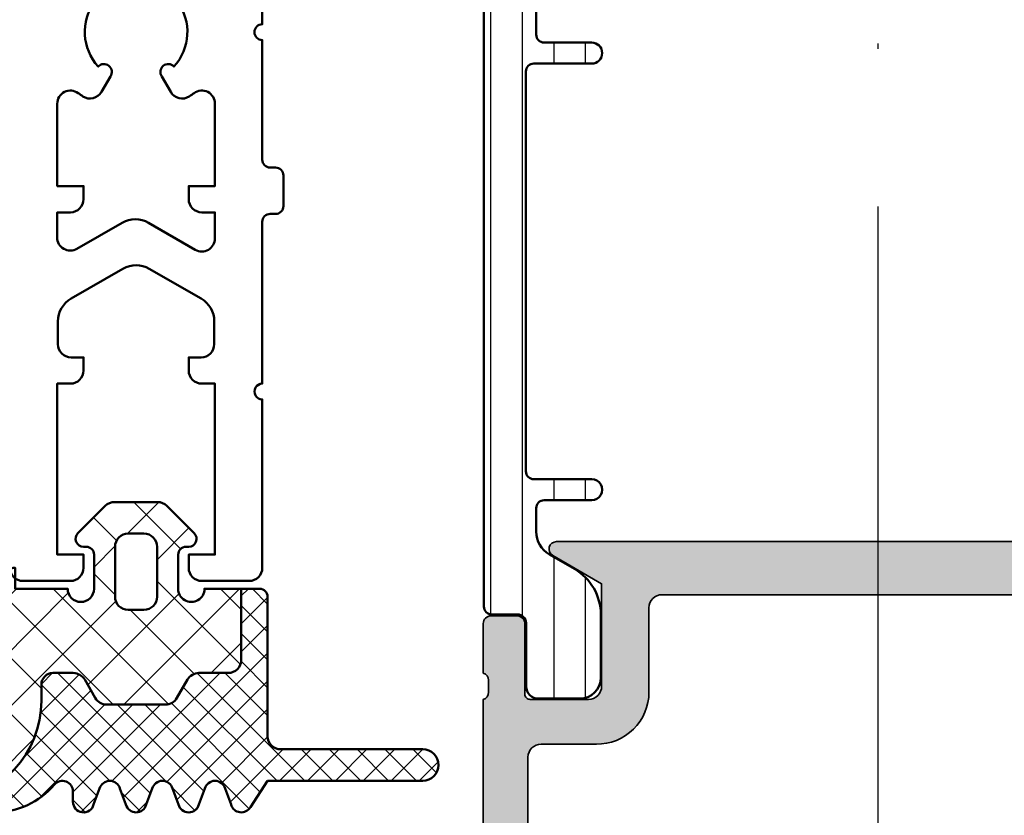
# Model space of a CAD drawing. Units: millimetres. Extents: x 2530 to 23610, y -1334 to 3505.
# Drawn here: x 6263 to 6282, y -943 to -928 of the extents above; entities that cross this region are included whole.
import ezdxf

# ---------------------------------------------------------------- set-up
doc = ezdxf.new("R2010")
doc.units = ezdxf.units.MM
doc.linetypes.add('ACAD_ISO10W100', pattern=[18, 12, -3, 0, -3])
for name, color, linetype, lineweight in [('S01_Bemaßung', 6, 'Continuous', 25), ('S03_AL_Kontur', 250, 'Continuous', 35), ('S04_AL_Schraffur', 250, 'Continuous', 25), ('S05_EPDM_Contorno', 43, 'Continuous', 50), ('S05_EPDM_Kontur', 43, 'Continuous', 50), ('S06_EPDM_Schraffur', 43, 'Continuous', 25), ('S06_EPDM_Tratteggio', 43, 'Continuous', 25), ('S07_Isolation_Kontur', 91, 'Continuous', 50), ('S08_Isolation_Schraffur', 91, 'Continuous', 25), ('S09_KS_Kontur', 254, 'Continuous', 50), ('S18_Mittellinie', 10, 'ACAD_ISO10W100', 25)]:
    doc.layers.add(name, color=color, linetype=linetype, lineweight=lineweight)

# ---------------------------------------------------------------- blocks, each defined once
blk = doc.blocks.new('244760_s')
at = {"layer": 'S06_EPDM_Schraffur'}
h = blk.add_hatch(dxfattribs=at)
h.set_pattern_fill('NETZ', color=256, scale=0.75, angle=45, style=0)
h.set_pattern_definition([(45, (339.8019254404942, -44.69596294069743), (-0.5303300858899106, 0.5303300858899107), []), (135, (339.8019254404942, -44.69596294069743), (-0.5303300858899107, -0.5303300858899106), [])])
edge = h.paths.add_edge_path()
edge.add_arc((8.883336605673918, -3.518799716613716), 8.153228502570917, 137.5745504948621, 159.8977099550852, ccw=False)
edge.add_arc((3.256340548910138, 1.742573677505021), 0.4585857641260564, -44.23655969005432, 148.5832805356718, ccw=False)
edge.add_arc((7.707241268773507, -2.712989023225362), 5.839283202765132, 134.9076994046267, 147.3406524589249)
edge.add_arc((7.12558354233009, -2.530305950405517), 5.253445197762789, 145.5944122942578, 185.9025241798037)
edge.add_line((1.899990600109049, -3.070551124476097), (1.89999101010909, -3.499999494476086))
edge.add_arc((1.39999101049279, -3.499999974859537), 0.4999999996165312, -90.00000004396861, 5.5047888679382595e-05, ccw=False)
edge.add_line((1.39999101010909, -3.999999974476069), (1.099988610109051, -3.999999974476069))
edge.add_line((1.099988610109051, -3.999999974476069), (1.099988610109051, -0.9999999749141608))
edge.add_arc((0.4280261715415723, -0.5292809299933652), 0.8204327748796355, 324.98822235657, 346.8050063266332)
at = {"layer": 'S05_EPDM_Kontur'}
blk.add_lwpolyline([(1.226798579097476, -0.7165576744760784, -0.09771236491987961), (2.8649840423775, 1.981615489441026, -1.118634013581618), (3.584901478036215, 1.422653970530149, 0.05430227176968525), (2.791184470890244, 0.4381399620878028, 0.1777135006959855), (1.899990600109049, -3.070551124476097), (1.89999101010909, -3.499999494476086, -0.414213844), (1.39999101010909, -3.999999974476069), (1.099988610109051, -3.999999974476069), (1.099988610109051, -0.9999999749141608, 0.0954822674008514)], format="xyb", close=True, dxfattribs=at)
at = {"layer": 'S09_KS_Kontur'}
for points in [[(-5.899997102922384, -2.109620490485455, 0.3304450025471115), (-5.399539419890971, -1.435053414914151), (-5.399984342251287, -1.011002558605369, 0.0816395288140461), (-5.426460448568264, -0.8509800323761425), (-6.04120323989099, 0.9621649350858519, -0.1370142490000003), (-6.080054609890965, 1.498718135085923), (-5.942020589891001, 2.079487275085839, -0.9999999999999999), (-5.157975239891016, 1.920512785085847), (-5.279360379890988, 1.421854145085874, 0.1370142489999976), (-5.259934689890997, 1.153577535085887), (-4.588190169890993, -0.8178962649141255, -0.08636697100000007), (-4.499998149890985, -1.324644294914108), (-4.499997919890973, -1.399998974914141, 0.9999999996815488), (-2.89999791989095, -1.399998974914141), (-2.899997689890995, -1.324644294914052, -0.08636697100000021), (-2.811805659890979, -0.8178962649140118), (-2.140061139890975, 1.15357753508583, 0.1370142489999992), (-2.120635459890991, 1.421854145085874), (-2.242020589890956, 1.920512785085791, -1.000000000000001), (-1.45797523989097, 2.079487275085839), (-1.319941229890958, 1.498718135085866, -0.1370142489999999), (-1.35879259989099, 0.962164935085795), (-1.970614169891007, -0.8423640749141583, 0.08610348300000026), (-2.000011229891015, -1.01075700491414), (-1.999997102922123, -1.409620490485523, 0.3404814509113678), (-1.499997102922123, -2.109620490485455), (-1.414902313403672, -2.109620490485455, 0.4142135623729561), (-1.114902313403434, -1.809620490485443), (-1.114902313403604, -1.299999974913774, -0.4142135623731838), (-0.8149023134038771, -0.9999999749141608), (1.099988610109051, -0.9999999749141608), (1.10000086464737, -9.836944694826869, 0.9999995688770994), (1.09999854628785, -10.43694462486913), (1.100000765527454, -14.98693721300891, 0.4142133857422153), (1.400000765527921, -15.28693703209241), (1.599999495923896, -15.28693703209241, -0.4142134195156847), (1.899999495923851, -15.58693688576865), (1.900000063319055, -16.75023799392126, -0.4142137052305308), (1.600000063319101, -17.05023814024499), (1.40000104492384, -17.05023814024499, 0.414213562373095), (1.100001044923772, -17.35023814024494), (1.100001044923772, -23.5021574585157, 1.000000391614909), (1.100001279892808, -24.10215752061556), (1.100008563928213, -30.50215693632659, -0.4142139064773702), (0.6000085639286112, -31.00215752374847), (-1.199991436071116, -31.00215752374852, -0.4142132182691099), (-1.699991436070718, -30.50215811117091), (-1.699992023493678, -30.00215752374847), (-0.6999920234931096, -30.00215752374858), (-0.6999997774676103, -23.50215752374841), (-1.199991436071628, -23.50215752374847, -0.4142132182691034), (-1.699991436071343, -23.00215811117074), (-1.69999202349436, -22.50215752374858), (-1.228251253678309, -22.50215752374852, 0.4142135623731715), (-0.7282512536784225, -22.00215752374841), (-0.7282512536784225, -21.13625002507133, 0.2679491921051901), (-1.228251252624943, -20.2702246218948), (-3.199997101868519, -19.13183662186158, 0.2679491930832085), (-4.199997103976159, -19.13183662186147), (-6.171742953219734, -20.27022462189474, 0.2679491921051899), (-6.671742952166312, -21.13625002507128), (-6.671742952166198, -22.00215752374847, 0.4142135623731718), (-6.171742952166426, -22.50215752374847), (-5.700002182350318, -22.50215752374852), (-5.700002769773334, -23.00215811117086, -0.4142132182691133), (-6.200002769772993, -23.50215752374852), (-6.699994428377011, -23.50215752374847), (-6.700002182351568, -30.00215752374858), (-5.700002182350943, -30.00215752374847), (-5.700002769773903, -30.50215811117091, -0.4142132182691133), (-6.200002769773505, -31.00215752374852), (-8.000002769773175, -31.00215752374847, -0.414213562373095), (-8.500002769773175, -30.50215752374852), (-8.500002769773232, -4.999999974914104, 0.4142135623730959), (-10.50000276977318, -2.999999974914104), (-28.59999240704548, -2.99999997491399, -0.4142135623730552), (-29.09999240704548, -2.49999997491399), (-29.09999240704559, -1.499999974913933, -0.4142135623730949), (-28.59999240704559, -0.9999999749139334), (-6.585091892440687, -0.999999974914104, -0.4142135623731338), (-6.285091892441017, -1.299999974913831), (-6.28509189244113, -1.809620490485329, 0.414213562372995), (-5.985091892440892, -2.109620490485455)], [(-6.699989011281787, -4.699998881113473, -0.4142135348995273), (-5.699989011281787, -3.699998974914095), (-1.700005226077963, -3.699998974914095, -0.4142134262911624), (-0.7000052260780762, -4.699998510301342), (-0.7000043500186166, -6.585567362185273, -0.601930918827218), (-1.48090241214129, -6.999205558951601, 0.3074500623033447), (-5.919091201046285, -6.999205156483086, -0.6019306730195944), (-6.699989188149289, -6.58556717895398)], [(-4.228241255072817, -17.38347904454515), (-5.949996564126707, -18.37753493315735, -0.5773504858932426), (-6.699996563645868, -17.94452190537704), (-6.699995616135766, -16.98954721815177), (-6.20000276977305, -16.98954721815177, 0.4142132182690959), (-5.700002769773334, -16.48954780557411), (-5.700002182350318, -15.98954721815188), (-6.699995614703596, -15.98954721815177), (-6.699994180586998, -12.85955500000127, -0.6158832989071986), (-5.902492118353507, -12.45769401435651, 0.0146569125928646), (-5.723631086825492, -12.58216077026431, 0.4304303771809964), (-5.017172396967283, -12.41355917964667), (-4.674997102922305, -11.82089418526597, 0.9258200997726339), (-5.141060921977498, -11.4458550685688, -0.356721521883388), (-5.274040971052784, -8.981107766982532, 0.9258200997725442), (-4.851033983826085, -8.558100779755833, -0.3266238798311053), (-2.54896022201865, -8.558100779755776, 0.9258200997727424), (-2.12595323479178, -8.981107766982475, -0.3567215218833787), (-2.258933283867066, -11.44585506856897, 0.9258200997726473), (-2.72499710292243, -11.82089418526614), (-2.382821808877395, -12.41355917964655, 0.4304303771809901), (-1.676363119019186, -12.58216077026425, 0.01465691259286438), (-1.497502087491227, -12.45769401435662, -0.6158832989071747), (-0.7000000252577934, -12.85955500000132), (-0.6999985911410818, -15.98954721815177), (-1.699992023494417, -15.98954721815188), (-1.6999914360714, -16.48954780557411, 0.4142132182691042), (-1.199991436071741, -16.98954721815183), (-0.6999997929476649, -16.98954721815177), (-0.6999979064268587, -17.97713498798261, -0.5773506922703169), (-1.449997906888711, -18.4101483236952), (-3.228241255072703, -17.38347904540554, 0.2679491924311399)]]:
    blk.add_lwpolyline(points, format="xyb", close=True, dxfattribs=at)
blk = doc.blocks.new('284332_s')
at = {"layer": 'S06_EPDM_Tratteggio'}
h = blk.add_hatch(dxfattribs=at)
h.set_pattern_fill('NETZ', color=256, scale=1.5, angle=45, style=0)
h.set_pattern_definition([(45, (0, 0), (-1.060660171779821, 1.060660171779821), []), (135, (0, 0), (-1.060660171779821, -1.060660171779821), [])])
edge = h.paths.add_edge_path()
edge.add_line((-5.999996185302765, -1.29999923706056), (-4.599959999979538, -1.29999923706056))
edge.add_arc((-4.099959999989768, -1.299993618530286), 0.5000000000213378, 180.0006438361435, 360.0006438361435)
edge.add_line((-3.599959999999999, -1.299988000000013), (-3.599960000000001, -1.200000001388979e-05))
edge.add_arc((-3.89996, -1.20000000119469e-05), 0.2999999999999994, 359.9999999999996, 449.9999999999997)
edge.add_line((-3.899959999999998, 0.2999879999999872), (-3.999953999999998, 0.2999879999999872))
edge.add_arc((-3.999954265388172, 0.5999920038460346), 0.3000040038461648, 134.9980740408428, 270.00005068473115, ccw=False)
edge.add_line((-4.212081999999997, 0.8121339999999897), (-3.171839854900998, 1.853382426496041))
edge.add_arc((-2.818115582841875, 1.5), 0.4999999999999862, 90.00000000000028, 135.0276992235034, ccw=False)
edge.add_line((-2.818115582841878, 1.999999999999986), (-1.182067141974669, 1.999999999999986))
edge.add_arc((-1.182067141974667, 1.499999999999989), 0.4999999999999973, 44.97983789557651, 90.00000000000023, ccw=False)
edge.add_line((-0.8283893595662765, 1.853428954997568), (0.2121730000000001, 0.8121339999999855))
edge.add_arc((1.733089717696756e-05, 0.6000035741004857), 0.3000155754702908, -89.99452488893581, 44.996591146806, ccw=False)
edge.add_line((4.599999999979745e-05, 0.2999879999999862), (-0.09997899999999985, 0.2999879999999865))
edge.add_arc((-0.09997900000000004, -1.200000001355672e-05), 0.3, 89.99999999999997, 180)
edge.add_line((-0.3999790000000001, -1.200000001339344e-05), (-0.3999790000000004, -1.299988000000015))
edge.add_arc((0.100021000086634, -1.299988000000014), 0.5000000000866344, 180, 359.9999999999999)
edge.add_line((0.6000210001732684, -1.299988000000015), (2.600002288818326, -1.299999237060562))
edge.add_line((2.600002288818326, -1.299999237060562), (2.600002288818328, -0.4999640024314185))
edge.add_arc((2.600001684182602, -0.8999661329699922), 0.4000021305390307, 0.0006330228792990056, 89.9999133927733, ccw=False)
edge.add_line((3.00000381469722, -0.8999617136130598), (3.424401579708011, -6.969132621158911))
edge.add_arc((5.419529680403669, -6.829619676187681), 2.000000000000002, 183.9999999277166, 258.9975035678984)
edge.add_line((5.037826149135894, -8.792857413757362), (6.141102057970421, -9.007362413486078))
edge.add_arc((6.064705999999993, -9.399999601320387), 0.4000003986796204, -52.01393772810661, 78.98943755444469, ccw=False)
edge.add_line((6.31089415185929, -9.715264113798332), (6.038153546060261, -9.578359413573416))
edge.add_arc((4.806222776987934, -12.77868543328056), 3.429247738528332, 68.94633098719629, 84.39887455201706)
edge.add_arc((5.417294837062999, -5.558529215918597), 3.817299063725108, 180, 265.84820369523857, ccw=False)
edge.add_line((1.59999577333789, -5.558529215918593), (1.600002288818384, -4.936706797880904))
edge.add_arc((1.163257362027485, -4.93670679788091), 0.4367449267908998, 6.991111531941889e-13, 90.00001283708195)
edge.add_line((1.163257264175069, -4.499961871090021), (0.3886778920209735, -4.499962044634002))
edge.add_arc((0.3886780040456512, -4.999962044634003), 0.5000000000000134, 90.00001283708248, 150.0000000000006)
edge.add_line((-0.04433469784658234, -4.749962044634001), (-0.4484796742762457, -5.449961677433858))
edge.add_arc((-0.8814923761684893, -5.199961677433845), 0.5000000000000276, 270.00001283708485, 330.0000000000001, ccw=False)
edge.add_line((-0.881492264143791, -5.69996167743386), (-3.118503407741175, -5.69996217863479))
edge.add_arc((-3.118503519765874, -5.19996217863481), 0.4999999999999921, 209.9999999999982, 270.00001283708497, ccw=False)
edge.add_line((-3.551516221658095, -5.449962178634792), (-3.95566086948212, -4.749963114996374))
edge.add_arc((-4.388673571374374, -4.99996311499641), 0.5000000000000484, 30.0000000000015, 90.00001283708255)
edge.add_line((-4.388673683399053, -4.499963114996373), (-5.499996073278086, -4.499963363987488))
edge.add_arc((-5.499996185302757, -3.999963363987493), 0.5000000000000081, 179.9999999999991, 270.0000128370817, ccw=False)
edge.add_line((-5.999996185302765, -3.999963363987485), (-5.999996185302765, -1.29999923706056))
edge = h.paths.add_edge_path(flags=16)
edge.add_arc((-1.699956184869226, -1.600021815130789), 0.4999901849655639, -90.00112475321657, 0.0011247532165725715, ccw=False)
edge.add_line((-1.699966000000001, -2.100012000000014), (-2.299973000000002, -2.100012000000014))
edge.add_arc((-2.299982815130776, -1.600021815130789), 0.4999901849655632, 179.9988752467834, 270.0011247532166, ccw=False)
edge.add_line((-2.799973, -1.600012000000014), (-2.799973, 0.2999879999999864))
edge.add_arc((-2.2999916374148, 0.3000066374147865), 0.4999813629325658, 89.99786422997238, 180.0021357700276, ccw=False)
edge.add_line((-2.299973, 0.7999879999999865), (-1.699966, 0.7999879999999862))
edge.add_arc((-1.6999473625852, 0.3000066374147859), 0.4999813629325664, -0.00213577002762122, 90.00213577002762, ccw=False)
edge.add_line((-1.199966, 0.2999879999999863), (-1.199966000000001, -1.600012000000014))
h = blk.add_hatch(dxfattribs=at)
h.set_pattern_fill('NETZ', color=256, scale=0.75, angle=45, style=0)
h.set_pattern_definition([(45, (-13.49999618530279, -3.803489986316575), (-0.5303300858899106, 0.5303300858899107), []), (135, (-13.49999618530279, -3.803489986316575), (-0.5303300858899107, -0.5303300858899106), [])])
edge = h.paths.add_edge_path()
edge.add_line((-5.999996185302765, -1.29999923706056), (-6.700032183095373, -1.299999237060559))
edge.add_arc((-6.70003218309537, -1.59996323926683), 0.2999640022062704, 90.0000000000005, 179.9996416932237)
edge.add_line((-6.999996185295775, -1.599961363402053), (-7.000029329607418, -6.899970458340968))
edge.add_arc((-7.500029329597641, -6.899967331524482), 0.4999999999999999, 270.00032380398534, 359.999641693224, ccw=False)
edge.add_line((-7.500026503874803, -7.399967331516496), (-12.89999389648441, -7.399997849138865))
edge.add_arc((-12.89999389648441, -7.999996323259958), 0.5999984741210929, 90.00000000000018, 269.9999999999998)
edge.add_line((-12.89999389648441, -8.59999479738105), (-6.999996185302781, -8.59999479738105))
edge.add_line((-6.999996185302781, -8.59999479738105), (-6.346408843994204, -9.599998612078318))
edge.add_arc((-5.999998551053825, -9.400001160271215), 0.399998839728784, 209.9996744855343, 345.0005278893507)
edge.add_line((-5.61362838745119, -9.50352491823066), (-5.386367797851609, -8.896469254168162))
edge.add_arc((-4.9999980926514, -8.9999980158988), 0.3999996920023507, 15.000181421909986, 164.99981857809, ccw=False)
edge.add_line((-4.613628387451191, -8.896469254168162), (-4.386367797851609, -9.503524918230662))
edge.add_arc((-3.999998092651399, -9.400000670023463), 0.3999985238264793, 194.9995569349767, 345.0004430650233)
edge.add_line((-3.61362838745119, -9.503524918230662), (-3.38636779785161, -8.896469254168164))
edge.add_arc((-2.9999980926514, -8.99999801589881), 0.3999996920023539, 15.00018142191152, 164.9998185780888, ccw=False)
edge.add_line((-2.613628387451192, -8.896469254168162), (-2.386367797851623, -9.50352491823066))
edge.add_arc((-1.999998092651422, -9.4000006700234), 0.3999985238264866, 194.9995569349854, 345.0004430650314)
edge.add_line((-1.61362838745119, -9.503524918230546), (-1.38636779785161, -8.896469254168162))
edge.add_arc((-0.9999980926514012, -8.999998015898788), 0.3999996920023481, 15.000181421908223, 164.9998185780917, ccw=False)
edge.add_line((-0.6136283874511919, -8.896469254168162), (-0.3863677978515947, -9.503524918230662))
edge.add_arc((1.827449832595036e-06, -9.399999557777367), 0.3999987345136857, 194.9997137867066, 360.0002265678152)
edge.add_line((0.4000005619603909, -9.399997976040629), (0.4000005619603911, -8.999997597948264))
edge.add_arc((0.8000011215366492, -8.999997596283816), 0.400000559576258, 40.32078762925647, 180.0000002384143, ccw=False)
edge.add_arc((3.392287222492604, -6.800027982179097), 2.999972018627027, 220.3198220436175, 270.0013282470843)
edge.add_line((3.392356768698626, -9.800000000000004), (6.064141248858714, -9.799999601320387))
edge.add_arc((6.064705999999994, -9.399999601320383), 0.4000003986796197, 269.9191054115754, 307.9860622718932)
edge.add_line((6.310894151859291, -9.715264113798332), (6.038153546060261, -9.578359413573416))
edge.add_arc((4.806222776987934, -12.77868543328056), 3.429247738528332, 68.94633098719629, 84.39887455201706)
edge.add_arc((5.417294837062999, -5.558529215918597), 3.817299063725108, 180, 265.84820369523857, ccw=False)
edge.add_line((1.59999577333789, -5.558529215918593), (1.600002288818384, -4.936706797880904))
edge.add_arc((1.163257362027485, -4.93670679788091), 0.4367449267908998, 6.991111531941889e-13, 90.00001283708195)
edge.add_line((1.163257264175069, -4.499961871090021), (0.3886778920209735, -4.499962044634002))
edge.add_arc((0.3886780040456512, -4.999962044634003), 0.5000000000000134, 90.00001283708248, 150.0000000000006)
edge.add_line((-0.04433469784658234, -4.749962044634001), (-0.4484796742762457, -5.449961677433858))
edge.add_arc((-0.8814923761684893, -5.199961677433845), 0.5000000000000276, 270.00001283708485, 330.0000000000001, ccw=False)
edge.add_line((-0.881492264143791, -5.69996167743386), (-3.118503407741175, -5.69996217863479))
edge.add_arc((-3.118503519765874, -5.19996217863481), 0.4999999999999921, 209.9999999999982, 270.00001283708497, ccw=False)
edge.add_line((-3.551516221658095, -5.449962178634792), (-3.95566086948212, -4.749963114996374))
edge.add_arc((-4.388673571374374, -4.99996311499641), 0.5000000000000484, 30.0000000000015, 90.00001283708255)
edge.add_line((-4.388673683399053, -4.499963114996373), (-5.499996073278086, -4.499963363987488))
edge.add_arc((-5.499996185302757, -3.999963363987493), 0.5000000000000081, 179.9999999999991, 270.0000128370817, ccw=False)
edge.add_line((-5.999996185302765, -3.999963363987485), (-5.999996185302765, -1.29999923706056))
at = {"layer": 'S05_EPDM_Contorno'}
for points in [[(-5.999996185302765, -1.29999923706056), (-4.599959999979538, -1.29999923706056, 1), (-3.599959999999999, -1.299988000000013), (-3.599960000000001, -1.200000001396295e-05, 0.4142135623730955), (-3.899959999999998, 0.2999879999999872), (-3.999953999999998, 0.2999879999999872, -0.6681911133500438), (-4.212081999999997, 0.8121339999999897), (-3.171839854900998, 1.853382426496041, -0.1990380130521464), (-2.818115582841878, 1.999999999999986), (-1.182067141974669, 1.999999999999986, -0.199003823538745), (-0.8283893595662765, 1.853428954997568), (0.2121730000000001, 0.8121339999999855, -0.6681225692605519), (4.599999999979745e-05, 0.2999879999999862), (-0.09997899999999985, 0.2999879999999865, 0.4142135623730951), (-0.3999790000000001, -1.200000001339344e-05), (-0.3999790000000004, -1.299988000000015, 0.9999999999999986), (0.6000210001732684, -1.299988000000015), (2.600002288818326, -1.299999237060562), (2.600002288818328, -0.4999640024314184, -0.4142098836640217), (3.00000381469722, -0.8999617136130598), (3.424401579708011, -6.969132621158911, 0.3394421113584568), (5.037826149135894, -8.792857413757362), (6.141102057970421, -9.007362413486078, -0.6432424349068213), (6.31089415185929, -9.715264113798332), (6.038153546060261, -9.578359413573416, 0.0675267986307611), (5.140925753693864, -9.365810696407568, -0.3931455670182599), (1.59999577333789, -5.558529215918593), (1.600002288818384, -4.936706797880904, 0.4142136279956273), (1.163257264175069, -4.499961871090021), (0.3886778920209734, -4.499962044634002, 0.2679491323972821), (-0.04433469784658234, -4.749962044634001), (-0.4484796742762457, -5.449961677433858, -0.267949132397269), (-0.881492264143791, -5.69996167743386), (-3.118503407741175, -5.69996217863479, -0.2679492524649874), (-3.551516221658095, -5.449962178634792), (-3.95566086948212, -4.749963114996374, 0.2679492524649612), (-4.388673683399053, -4.499963114996373), (-5.499996073278086, -4.499963363987488, -0.4142136279956341), (-5.999996185302765, -3.999963363987485)], [(-1.199966000000001, -1.600012000000014, -0.4142250617865648), (-1.699966000000001, -2.100012000000014), (-2.299973000000002, -2.100012000000014, -0.4142250617865643), (-2.799973, -1.600012000000014), (-2.799973, 0.2999879999999865, -0.4142353984452393), (-2.299973, 0.7999879999999865), (-1.699966, 0.7999879999999862, -0.414235398445239), (-1.199966, 0.2999879999999863)], [(-5.999996185302765, -1.29999923706056), (-6.700032183095373, -1.299999237060559, 0.4142117307275859), (-6.999996185295775, -1.599961363402053), (-7.000029329607418, -6.899970458340968, -0.414210075460588), (-7.500026503874803, -7.399967331516496), (-12.89999389648441, -7.399997849138865, 0.9999999999999972), (-12.89999389648441, -8.59999479738105), (-6.999996185302781, -8.59999479738105), (-6.346408843994204, -9.599998612078318, 0.6681840240919982), (-5.61362838745119, -9.50352491823066), (-5.386367797851609, -8.896469254168162, -0.7673244726008907), (-4.613628387451191, -8.896469254168162), (-4.386367797851609, -9.503524918230662, 0.7673331310115343), (-3.61362838745119, -9.503524918230662), (-3.38636779785161, -8.896469254168164, -0.7673244726008737), (-2.613628387451192, -8.896469254168162), (-2.386367797851623, -9.50352491823066, 0.7673331310115329), (-1.61362838745119, -9.503524918230546), (-1.38636779785161, -8.896469254168162, -0.7673244726009162), (-0.6136283874511919, -8.896469254168162), (-0.3863677978515947, -9.503524918230662, 0.8769804212098732), (0.4000005619603909, -9.399997976040629), (0.4000005619603911, -8.999997597948264, -0.6981236209333594), (1.104974994592326, -8.741170657162826, 0.2202371181283662), (3.392356768698626, -9.800000000000004), (6.064141248858714, -9.799999601320387, 0.1676429595518862), (6.310894151859291, -9.715264113798332), (6.038153546060261, -9.578359413573416, 0.0675267986307611), (5.140925753693864, -9.365810696407568, -0.3931455670182599), (1.59999577333789, -5.558529215918593), (1.600002288818384, -4.936706797880904, 0.4142136279956273), (1.163257264175069, -4.499961871090021), (0.3886778920209734, -4.499962044634002, 0.2679491323972821), (-0.04433469784658234, -4.749962044634001), (-0.4484796742762457, -5.449961677433858, -0.267949132397269), (-0.881492264143791, -5.69996167743386), (-3.118503407741175, -5.69996217863479, -0.2679492524649874), (-3.551516221658095, -5.449962178634792), (-3.95566086948212, -4.749963114996374, 0.2679492524649612), (-4.388673683399053, -4.499963114996373), (-5.499996073278086, -4.499963363987488, -0.4142136279956341), (-5.999996185302765, -3.999963363987485)]]:
    blk.add_lwpolyline(points, format="xyb", close=True, dxfattribs=at)
blk = doc.blocks.new('338820_s')
at = {"layer": 'S04_AL_Schraffur'}
h = blk.add_hatch(color=256, dxfattribs=at)
h.dxf.hatch_style = 1
edge = h.paths.add_edge_path(flags=16)
edge.add_arc((6.000000000000066, -21.50000021519926), 0.5000000000000817, 9.322320693172514e-12, 90.00000000001182, ccw=False)
edge.add_line((6.500000000000147, -21.50000021519918), (6.499999999999693, -22.00000021519918))
edge.add_arc((6.999999999999856, -22.00000021519901), 0.5000000000001634, 180.0000000000196, 270.000000000017)
edge.add_line((7.000000000000004, -22.50000021519918), (8.599998092652331, -22.50000021519918))
edge.add_arc((8.599998092652259, -22.00000021519906), 0.5000000000001137, 270.0000000000084, 360.0000000001429)
edge.add_line((9.099998092652376, -22.00000021519782), (9.09999809265158, -21.05819335124989))
edge.add_arc((9.69999809265153, -21.05819335124948), 0.5999999999999499, 89.99999999999608, 180.0000000000393, ccw=False)
edge.add_line((9.69999809265157, -20.45819335124952), (9.775255128609208, -20.45819335124952))
edge.add_arc((9.77525512860868, -20.75819335125026), 0.3000000000007361, -29.937796411298507, 89.99999999989922, ccw=False)
edge.add_arc((10.99999999999949, -19.50819335125091), 1.699999999999149, 235.422918388088, 304.5770816119926)
edge.add_arc((12.22474487139166, -20.75819335125037), 0.299999999999482, 89.99999999980929, 209.937796411114, ccw=False)
edge.add_line((12.22474487139266, -20.45819335125088), (12.70293863659281, -20.45819335125089))
edge.add_arc((10.99999999999969, -19.50819335125064), 1.95000000000054, 330.8446345737177, 389.1553654262689)
edge.add_line((12.70293863659303, -18.5581933512508), (12.22474487139201, -18.5581933512508))
edge.add_arc((12.22474487139265, -18.25819335125044), 0.3000000000003595, 150.0622035887764, 269.9999999998782, ccw=False)
edge.add_arc((11.00000000000098, -19.50819335125029), 1.69999999999969, 55.42291838806007, 124.5770816119401)
edge.add_arc((9.775255128609288, -18.25819335125043), 0.3000000000003678, -89.99999999992838, 29.93779641122012, ccw=False)
edge.add_line((9.775255128609663, -18.5581933512508), (9.699998092651857, -18.55819335125034))
edge.add_arc((9.69999809265183, -17.95819335125036), 0.5999999999999801, 179.9999999999851, 270.00000000000256, ccw=False)
edge.add_line((9.09999809265185, -17.95819335125021), (9.099998092652006, -17.59999999999878))
edge.add_arc((10.59999809265195, -17.59999999999917), 1.499999999999943, 89.9999999999892, 179.9999999999849, ccw=False)
edge.add_line((10.59999809265223, -16.09999999999923), (12.79999988922221, -16.09999999999991))
edge.add_arc((12.79999988922276, -15.60000000000045), 0.4999999999994547, 269.9999999999375, 359.9999999999581)
edge.add_line((13.29999988922221, -15.60000000000082), (13.29999988922266, -8.200000000000045))
edge.add_arc((12.79999988922266, -8.200000000000045), 0.5, 0, 89.9999999999998)
edge.add_line((12.79999988922267, -7.700000000000046), (10.70000000000046, -7.700000000000273))
edge.add_arc((10.67509427812462, -5.725058007932049), 1.97509902714182, 180.1256449897313, 270.7225108967465, ccw=False)
edge.add_line((8.700000000000534, -5.729389236169028), (8.700000000000806, -2.520000000000182))
edge.add_arc((8.200000000000689, -2.520000000000299), 0.5000000000001172, 1.343466297449874e-11, 90.00000000001609)
edge.add_line((8.200000000000548, -2.020000000000181), (-8.200000000000452, -2.020000000000178))
edge.add_arc((-8.200000000000577, -2.520000000000282), 0.5000000000001044, 89.99999999998596, 179.9999999999887)
edge.add_line((-8.70000000000068, -2.520000000000184), (-8.700000000000426, -5.729389236169027))
edge.add_arc((-10.67509427812451, -5.725058007932053), 1.975099027141812, 269.2774891032537, 359.8743550102688, ccw=False)
edge.add_line((-10.70000000000034, -7.700000000000268), (-12.79999988922254, -7.700000000000043))
edge.add_arc((-12.79999988922255, -8.200000000000049), 0.5000000000000062, 89.99999999999899, 179.9999999999992)
edge.add_line((-13.29999988922256, -8.200000000000042), (-13.2999998892221, -15.60000000000081))
edge.add_arc((-12.79999988922255, -15.60000000000058), 0.4999999999995559, 180.0000000000273, 270.0000000000482)
edge.add_line((-12.79999988922213, -16.10000000000013), (-10.5999980926523, -16.09999999999968))
edge.add_arc((-10.59999809265195, -17.59999999999968), 1.5, 1.750777300912887e-11, 90.00000000001302, ccw=False)
edge.add_line((-9.099998092651955, -17.59999999999922), (-9.099998092651884, -17.95819335125065))
edge.add_arc((-9.699998092651848, -17.95819335125082), 0.5999999999999641, -90.00000000000108, 1.6711965145077556e-11, ccw=False)
edge.add_line((-9.699998092651859, -18.55819335125079), (-9.77525512860964, -18.55819335125079))
edge.add_arc((-9.775255128609217, -18.25819335125045), 0.3000000000003418, 150.0622035887709, 269.9999999999192, ccw=False)
edge.add_arc((-11.00000000000085, -19.50819335125027), 1.699999999999673, 55.42291838806004, 124.57708161194)
edge.add_arc((-12.22474487139253, -18.25819335125042), 0.3000000000003693, -89.99999999988881, 29.937796411220006, ccw=False)
edge.add_line((-12.22474487139195, -18.55819335125079), (-12.70293863659296, -18.55819335125079))
edge.add_arc((-10.99999999999962, -19.50819335125064), 1.950000000000536, 150.844634573731, 209.1553654262825)
edge.add_line((-12.70293863659273, -20.45819335125088), (-12.22474487139261, -20.45819335125088))
edge.add_arc((-12.22474487139155, -20.75819335125025), 0.2999999999993648, -29.937796411102113, 90.00000000020248, ccw=False)
edge.add_arc((-10.99999999999927, -19.50819335125077), 1.699999999999169, 235.4229183880005, 304.5770816119052)
edge.add_arc((-9.775255128608563, -20.75819335125028), 0.3000000000007711, 90.00000000009197, 209.9377964112893, ccw=False)
edge.add_line((-9.775255128609045, -20.45819335124951), (-9.69999809265152, -20.45819335124951))
edge.add_arc((-9.699998092651466, -21.05819335124948), 0.5999999999999623, -3.871036824421026e-11, 90.00000000000512, ccw=False)
edge.add_line((-9.0999980926515, -21.05819335124988), (-9.099998092652323, -22.00000021519782))
edge.add_arc((-8.59999809265223, -22.00000021519908), 0.5000000000000924, 179.9999999998551, 269.9999999999894)
edge.add_line((-8.599998092652323, -22.50000021519918), (-6.999999999999881, -22.50000021519917))
edge.add_arc((-6.999999999999757, -22.00000021519903), 0.5000000000001457, 269.9999999999858, 359.9999999999829)
edge.add_line((-6.499999999999613, -22.00000021519918), (-6.500000000000082, -21.50000021519918))
edge.add_arc((-5.999999999999972, -21.50000021519929), 0.5000000000001101, 89.99999999998488, 179.9999999999874, ccw=False)
edge.add_line((-5.99999999999984, -21.00000021519918), (-5.599994743751946, -21.00000021519918))
edge.add_arc((-5.599994743751502, -20.00000021519946), 0.9999999999997158, 269.9999999999745, 359.999864028916)
edge.add_line((-4.599994743754602, -20.00000258834256), (-4.599993557166224, -19.39999546891363))
edge.add_arc((-2.599993557171898, -19.40000021519923), 1.999999999999958, 89.99999999999608, 179.9998640289334, ccw=False)
edge.add_line((-2.599993557171763, -17.40000021519927), (2.599993557171922, -17.40000021519928))
edge.add_arc((2.599993557172007, -19.40000021519918), 1.999999999999904, 0.0001359710649921908, 90.00000000000239, ccw=False)
edge.add_line((4.599993557166278, -19.39999546891364), (4.599994743754726, -20.00000258834257))
edge.add_arc((5.599994743751643, -20.00000021519945), 0.999999999999733, 180.0001359710847, 270.000000000026)
edge.add_line((5.599994743752097, -21.00000021519919), (5.999999999999963, -21.00000021519918))
edge = h.paths.add_edge_path()
edge.add_arc((8.799779372288405, -24.50000021519849), 0.5000000000000018, 90, 180, ccw=False)
edge.add_line((8.799779372288405, -24.00000021519849), (10.09999809265307, -24.00000021519918))
edge.add_arc((10.09999809265302, -23.50000021519911), 0.500000000000064, 270.0000000000055, 360.000000000357)
edge.add_line((10.59999809265309, -23.500000215196), (10.59999809265168, -23.30000021519959))
edge.add_arc((11.09999809265231, -23.30000021519999), 0.500000000000627, 89.99999999995441, 179.9999999999548, ccw=False)
edge.add_line((11.0999980926527, -22.80000021519936), (12.79999809265161, -22.80000021519913))
edge.add_arc((12.79999809265158, -23.30000021519913), 0.4999999999999964, -3.979039320256561e-13, 89.99999999999591, ccw=False)
edge.add_line((13.29999809265157, -23.30000021519913), (13.30007964747781, -33.29998277194362))
edge.add_arc((12.80007964779033, -33.30000017905242), 0.4999999999904823, -89.99659013905989, 0.0019947077358892784, ccw=False)
edge.add_line((12.80010940444053, -33.80000017815745), (10.9000076566553, -33.80003193910716))
edge.add_arc((10.89999831575842, -33.30003193919451), 0.4999999999999053, 180.0000000000448, 270.0010703879359, ccw=False)
edge.add_line((10.39999831575851, -33.3000319391949), (10.39999831575815, -32.50000022747529))
edge.add_arc((9.899998315757815, -32.50000022747588), 0.5000000000003357, 6.758042587169143e-11, 90.00000044030479)
edge.add_line((9.89999831191543, -32.00000022747555), (9.399998311915231, -32.0000002313177))
edge.add_arc((9.399998315759342, -32.50000023131888), 0.5000000000011795, 90.00000044050265, 180.0000000000993)
edge.add_line((8.899998315758165, -32.50000023131975), (8.89999831575916, -34.30000019907607))
edge.add_arc((9.89999831576006, -34.30000019907722), 1.000000000000901, 179.9999999999336, 269.9999999999132)
edge.add_line((9.899998315758545, -35.30000019907813), (13.99999809265159, -35.30000023131969))
edge.add_arc((13.99999809265304, -34.30000023132087), 0.9999999999988205, 269.9999999999172, 359.9999999999361)
edge.add_line((14.99999809265187, -34.30000023132198), (14.99999809265164, -6.00000021519951))
edge.add_arc((15.07883453919467, -5.732479623206403), 0.2788950563274185, 178.8354106259034, 253.5801235805099, ccw=False)
edge.add_line((14.79999709265164, -5.726811215208033), (14.79999709265164, -5.273217215208015))
edge.add_arc((15.07886518829479, -5.267556555730965), 0.2789255417371397, 106.42459455535169, 181.1628700728847, ccw=False)
edge.add_line((14.99999809265164, -5.00001321520803), (14.99999809265164, -3.120002215199509))
edge.add_arc((14.69999809265165, -3.120002215199525), 0.2999999999999954, 3.138147285710718e-12, 90.0000000000017)
edge.add_line((14.69999809265164, -2.82000221519953), (13.72002377360885, -2.820002215199531))
edge.add_arc((13.72002377360884, -3.120002215199514), 0.2999999999999829, 89.99999999999865, 179.9999999999998)
edge.add_line((13.42002377360886, -3.120002215199513), (13.42002377360885, -5.800000011690068))
edge.add_arc((13.22002377360885, -5.800000011690073), 0.2000000000000011, -90.00000065663698, 1.3073986337985843e-12, ccw=False)
edge.add_line((13.22002377131675, -6.000000011690074), (10.99999963435003, -5.999999986247532))
edge.add_arc((10.99999963434331, -5.500000351904214), 0.4999996343433182, 179.9999726793516, 270.0000000007699, ccw=False)
edge.add_line((10.50000000000005, -5.500000113486754), (10.49999999999937, -1.599962314740878))
edge.add_line((10.49999999999937, -1.599962314740879), (12.35883196339284, -0.526765180298302))
edge.add_arc((12.21768565872983, -0.2822926093238614), 0.2822926093238614, 300.0000000002514, 449.9999999999571)
edge.add_line((12.21768565873004, 0), (-12.21768565873004, 1.77635683940025e-15))
edge.add_arc((-12.21768565872978, -0.282292609323846), 0.2822926093238478, 90.00000000005299, 239.9999999997579)
edge.add_line((-12.35883196339274, -0.5267651802982982), (-10.49999999999927, -1.599962314740645))
edge.add_line((-10.49999999999927, -1.599962314740645), (-10.49999999999994, -5.500000113486748))
edge.add_arc((-10.99999963434321, -5.500000351904433), 0.4999996343433253, -90.00000000074431, 2.732067417809958e-05, ccw=False)
edge.add_line((-10.9999996343497, -5.999999986247758), (-13.22002377131666, -6.000000011690059))
edge.add_arc((-13.22002377360876, -5.800000011690061), 0.1999999999999975, 180.0000000000025, 270.00000065663903, ccw=False)
edge.add_line((-13.42002377360876, -5.80000001169007), (-13.42002377360875, -3.120002215199511))
edge.add_arc((-13.72002377360877, -3.120002215199511), 0.3000000000000131, 0, 89.99999999999865)
edge.add_line((-13.72002377360876, -2.820002215199498), (-14.69999809265154, -2.820002215199498))
edge.add_arc((-14.69999809265154, -3.120002215199495), 0.2999999999999976, 90, 179.9999999999995)
edge.add_line((-14.99999809265154, -3.120002215199493), (-14.99999809265154, -5.000013215208015))
edge.add_arc((-15.07886518829473, -5.267556555730969), 0.2789255417371676, -1.1628700728905983, 73.57540544464268, ccw=False)
edge.add_line((-14.79999709265154, -5.273217215208048), (-14.79999709265154, -5.72681121520801))
edge.add_arc((-15.07883453919458, -5.73247962320639), 0.2788950563274202, -73.58012358050672, 1.1645893740987958, ccw=False)
edge.add_line((-14.99999809265153, -6.000000215199495), (-14.999997646433, -34.30000023132174))
edge.add_arc((-13.99999764643411, -34.30000023132082), 0.999999999998888, 180.0000000000525, 270.0000000000715)
edge.add_line((-13.99999764643286, -35.30000023131971), (-9.899997869539789, -35.30000019907811))
edge.add_arc((-9.89999786954131, -34.30000019907722), 1.000000000000895, 270.0000000000871, 360.0000000000667)
edge.add_line((-8.89999786954041, -34.30000019907605), (-8.899997869539416, -32.50000023131975))
edge.add_arc((-9.399997869540611, -32.50000023131889), 0.5000000000011955, 359.9999999999023, 449.9999995594983)
edge.add_line((-9.399997865696509, -32.00000023131769), (-9.899997865696692, -32.00000022747555))
edge.add_arc((-9.89999786953908, -32.50000022747589), 0.5000000000003411, 89.9999995596948, 179.9999999999308)
edge.add_line((-10.39999786953942, -32.50000022747529), (-10.39999786953977, -33.30003193919492))
edge.add_arc((-10.89999786953967, -33.3000319391945), 0.4999999999999059, 269.9989296120612, 359.99999999995197, ccw=False)
edge.add_line((-10.90000721043658, -33.80003193910715), (-12.8001089582218, -33.80000017815746))
edge.add_arc((-12.80007920157164, -33.30000017904985), 0.4999999999930663, 179.9980052922705, 269.99659013906455, ccw=False)
edge.add_line((-13.30007920126169, -33.29998277194111), (-13.29999809265152, -23.30000021519912))
edge.add_arc((-12.79999809265134, -23.30000021519908), 0.5000000000001759, 90.00000000000841, 180.0000000000053, ccw=False)
edge.add_line((-12.79999809265142, -22.8000002151989), (-11.09999809265254, -22.80000021519935))
edge.add_arc((-11.09999809265222, -23.30000021519992), 0.5000000000005649, 3.7118752516107634e-11, 90.000000000037, ccw=False)
edge.add_line((-10.59999809265166, -23.30000021519959), (-10.59999809265233, -23.50000021519918))
edge.add_arc((-10.0999980926523, -23.50000021519914), 0.5000000000000266, 180.0000000000041, 270.0000000000037)
edge.add_line((-10.09999809265227, -24.00000021519917), (-8.799778926069543, -24.00000021519849))
edge.add_arc((-8.7997789260696, -24.50000021519843), 0.4999999999999432, -6.0822458181064576e-12, 89.99999999999352, ccw=False)
edge.add_line((-8.29977892606966, -24.50000021519849), (-8.299778926069644, -26.40000021519858))
edge.add_arc((-7.799778926069663, -26.40000021519836), 0.4999999999999813, 180.0000000000248, 270.0000000000118)
edge.add_line((-7.79977892606956, -26.90000021519835), (-6.799778926068922, -26.9000002151988))
edge.add_line((-6.799778926068922, -26.9000002151988), (-6.799778926070141, -23.90001492616647))
edge.add_arc((-6.499778926070267, -23.90001492616593), 0.2999999999998746, 90.00000000006582, 180.0000000001031, ccw=False)
edge.add_line((-6.499778926070611, -23.60001492616605), (-5.30115597548029, -23.60001492616653))
edge.add_arc((-5.301155975480265, -23.30001492616651), 0.3000000000000185, 269.9999999999952, 359.9525940745609)
edge.add_line((-5.001156078166243, -23.30026314298335), (-5.001156078166243, -23.00000021519963))
edge.add_arc((-4.501156078166565, -23.00000021519975), 0.4999999999996785, 89.99999999999238, 179.9999999999857, ccw=False)
edge.add_line((-4.501156078166498, -22.50000021520007), (-2.500007629394986, -22.50000021519964))
edge.add_arc((-2.500007629395531, -22.00000021519928), 0.5000000000003624, 270.0000000000626, 360.0000000000106)
edge.add_line((-2.000007629395167, -22.00000021519918), (-2.000007629395167, -21.50000021519918))
edge.add_line((-2.000007629395167, -21.50000021519918), (-3.000007629394698, -21.50000021519804))
edge.add_line((-3.000007629394698, -21.50000021519804), (-3.000007629395394, -19.99996969762059))
edge.add_arc((-2.000130540636644, -19.99987730067276), 0.9998770930278724, 89.99295683899533, 180.0052946059019, ccw=False)
edge.add_line((-2.00000762939618, -19.0000002151994), (2.00000762939634, -19.00000021519963))
edge.add_arc((2.000130540636778, -19.99987730067297), 0.999877093027848, -0.005294605904225591, 90.0070431610032, ccw=False)
edge.add_line((3.000007629395503, -19.99996969762083), (3.000007629394821, -21.50000021519759))
edge.add_line((3.000007629394821, -21.50000021519759), (2.000007629395261, -21.50000021519918))
edge.add_line((2.000007629395261, -21.50000021519918), (2.000007629395261, -22.00000021519919))
edge.add_arc((2.500007629395718, -22.00000021519917), 0.5000000000004565, 180.0000000000016, 269.9999999999489)
edge.add_line((2.500007629395272, -22.50000021519963), (4.501156524385177, -22.50000021520007))
edge.add_arc((4.501156524385062, -23.00000021520003), 0.4999999999999538, -6.0822458181064576e-12, 89.99999999998681, ccw=False)
edge.add_line((5.001156524385015, -23.00000021520008), (5.001156524384973, -23.30026314298334))
edge.add_arc((5.301156421698685, -23.30001492616659), 0.2999999999997097, 180.0474059254234, 269.9999999999901)
edge.add_line((5.301156421698633, -23.6000149261663), (6.499779372288907, -23.60001492616652))
edge.add_arc((6.499779372289024, -23.90001492616639), 0.2999999999998657, -1.7678303265711293e-11, 90.00000000002223, ccw=False)
edge.add_line((6.79977937228889, -23.90001492616648), (6.799779372287662, -26.9000002151986))
edge.add_line((6.799779372287662, -26.9000002151986), (7.799779372288545, -26.90000021519836))
edge.add_arc((7.799779372288413, -26.40000021519836), 0.4999999999999964, 270.0000000000151, 360.0000000000016)
edge.add_line((8.299779372288407, -26.40000021519835), (8.299779372288404, -24.50000021519849))
at = {"layer": 'S03_AL_Kontur'}
for points in [[(8.299779372288404, -24.50000021519849, -0.414213562373095), (8.799779372288405, -24.00000021519849), (10.09999809265307, -24.00000021519918, 0.414213562374891), (10.59999809265309, -23.500000215196), (10.59999809265168, -23.30000021519959, -0.4142135623730961), (11.0999980926527, -22.80000021519936), (12.79999809265161, -22.80000021519913, -0.4142135623730773), (13.29999809265157, -23.30000021519913), (13.30007964747781, -33.29998277194362, -0.4142063281977261), (12.80010940444053, -33.80000017815745), (10.9000076566553, -33.80003193910716, -0.4142190341541569), (10.39999831575851, -33.3000319391949), (10.39999831575815, -32.50000022747529, 0.4142135646235661), (9.89999831191543, -32.00000022747555), (9.399998311915231, -32.0000002313177, 0.4142135601217757), (8.899998315758165, -32.50000023131975), (8.89999831575916, -34.30000019907607, 0.414213562372991), (9.899998315758545, -35.30000019907813), (13.99999809265159, -35.30000023131969, 0.4142135623731902), (14.99999809265187, -34.30000023132198), (14.99999809265164, -6.000000215199509, -0.3382124742369657), (14.79999709265164, -5.726811215208033), (14.79999709265164, -5.273217215208015, -0.3381811729244438), (14.99999809265164, -5.00001321520803), (14.99999809265164, -3.120002215199509, 0.4142135623730882), (14.69999809265164, -2.82000221519953), (13.72002377360885, -2.820002215199531, 0.4142135623731027), (13.42002377360886, -3.120002215199513), (13.42002377360885, -5.800000011690068, -0.4142135657297975), (13.22002377131675, -6.000000011690074), (10.99999963435003, -5.999999986247532, -0.414213702038854), (10.50000000000005, -5.500000113486754), (10.49999999999937, -1.599962314740879), (12.35883196339284, -0.5267651802983019, 0.7673269879769203), (12.21768565873004, 0), (-12.21768565873004, 1.77635683940025e-15, 0.7673269879769172), (-12.35883196339274, -0.5267651802982982), (-10.49999999999927, -1.599962314740645), (-10.49999999999994, -5.500000113486748, -0.4142137020388536), (-10.9999996343497, -5.999999986247758), (-13.22002377131666, -6.000000011690059, -0.4142135657297883), (-13.42002377360876, -5.80000001169007), (-13.42002377360875, -3.120002215199511, 0.4142135623730882), (-13.72002377360876, -2.820002215199498), (-14.69999809265154, -2.820002215199498, 0.4142135623730929), (-14.99999809265154, -3.120002215199493), (-14.99999809265154, -5.000013215208015, -0.3381811729244445), (-14.79999709265154, -5.273217215208048), (-14.79999709265154, -5.72681121520801, -0.3382124742369593), (-14.99999809265153, -6.000000215199495), (-14.999997646433, -34.30000023132174, 0.4142135623731909), (-13.99999764643286, -35.30000023131971), (-9.899997869539789, -35.30000019907811, 0.41421356237299), (-8.89999786954041, -34.30000019907605), (-8.899997869539416, -32.50000023131975, 0.4142135601217759), (-9.399997865696509, -32.00000023131769), (-9.899997865696692, -32.00000022747555, 0.414213564623562), (-10.39999786953942, -32.50000022747529), (-10.39999786953977, -33.30003193919492, -0.4142190341541548), (-10.90000721043658, -33.80003193910715), (-12.8001089582218, -33.80000017815746, -0.41420632819772), (-13.30007920126169, -33.29998277194111), (-13.29999809265152, -23.30000021519912, -0.4142135623730784), (-12.79999809265142, -22.8000002151989), (-11.09999809265254, -22.80000021519935, -0.4142135623730961), (-10.59999809265166, -23.30000021519959), (-10.59999809265233, -23.50000021519918, 0.414213562373094), (-10.09999809265227, -24.00000021519917), (-8.799778926069543, -24.00000021519849, -0.414213562373095), (-8.29977892606966, -24.50000021519849), (-8.299778926069644, -26.40000021519858, 0.4142135623730296), (-7.79977892606956, -26.90000021519835), (-6.799778926068922, -26.9000002151988), (-6.799778926070141, -23.90001492616647, -0.4142135623732875), (-6.499778926070611, -23.60001492616605), (-5.30115597548029, -23.60001492616653, 0.4139712463619101), (-5.001156078166243, -23.30026314298335), (-5.001156078166243, -23.00000021519963, -0.4142135623730617), (-4.501156078166498, -22.50000021520007), (-2.500007629394986, -22.50000021519964, 0.4142135623728286), (-2.000007629395167, -22.00000021519918), (-2.000007629395167, -21.50000021519918), (-3.000007629394698, -21.50000021519804), (-3.000007629395394, -19.99996969762059, -0.4142766338397486), (-2.00000762939618, -19.0000002151994), (2.00000762939634, -19.00000021519963, -0.4142766338397525), (3.000007629395503, -19.99996969762083), (3.000007629394821, -21.50000021519759), (2.000007629395261, -21.50000021519918), (2.000007629395261, -22.00000021519919, 0.4142135623728264), (2.500007629395272, -22.50000021519963), (4.501156524385177, -22.50000021520007, -0.4142135623730586), (5.001156524385015, -23.00000021520008), (5.001156524384973, -23.30026314298334, 0.4139712463619176), (5.301156421698633, -23.6000149261663), (6.499779372288907, -23.60001492616652, -0.4142135623732979), (6.79977937228889, -23.90001492616648), (6.799779372287662, -26.9000002151986), (7.799779372288545, -26.90000021519836, 0.4142135623730274), (8.299779372288407, -26.40000021519835)], [(5.999999999999963, -21.00000021519918, -0.414213562373108), (6.500000000000147, -21.50000021519918), (6.499999999999693, -22.00000021519918, 0.414213562373082), (7.000000000000004, -22.50000021519918), (8.599998092652331, -22.50000021519918, 0.4142135623737818), (9.099998092652376, -22.00000021519782), (9.09999809265158, -21.05819335124989, -0.4142135623733169), (9.69999809265157, -20.45819335124952), (9.775255128609208, -20.45819335124952, -0.5769884400693958), (10.03522544521569, -20.90791120083304, 0.3112459267592114), (11.96477455478526, -20.90791120083168, -0.5769884400700178), (12.22474487139266, -20.45819335125088), (12.70293863659281, -20.45819335125089, 0.2600645930603105), (12.70293863659303, -18.5581933512508), (12.22474487139201, -18.5581933512508, -0.5769884400688365), (11.96477455478577, -18.10847550166818, 0.3112459267590942), (10.03522544521618, -18.10847550166819, -0.5769884400691095), (9.775255128609663, -18.5581933512508), (9.699998092651857, -18.55819335125034, -0.4142135623731842), (9.09999809265185, -17.95819335125021), (9.099998092652006, -17.59999999999878, -0.4142135623730732), (10.59999809265223, -16.09999999999923), (12.79999988922221, -16.09999999999991, 0.4142135623732012), (13.29999988922221, -15.60000000000082), (13.29999988922266, -8.200000000000045, 0.414213562373095), (12.79999988922267, -7.700000000000046), (10.70000000000046, -7.700000000000273, -0.4172680135352672), (8.700000000000534, -5.729389236169028), (8.700000000000806, -2.520000000000182, 0.4142135623731081), (8.200000000000548, -2.020000000000181), (-8.200000000000454, -2.020000000000178, 0.414213562373108), (-8.70000000000068, -2.520000000000184), (-8.700000000000426, -5.729389236169027, -0.4172680135352669), (-10.70000000000034, -7.700000000000268), (-12.79999988922254, -7.700000000000043, 0.414213562373095), (-13.29999988922256, -8.200000000000042), (-13.2999998892221, -15.60000000000081, 0.4142135623732023), (-12.79999988922213, -16.10000000000013), (-10.5999980926523, -16.09999999999968, -0.4142135623730728), (-9.099998092651955, -17.59999999999922), (-9.099998092651884, -17.95819335125065, -0.4142135623731845), (-9.699998092651859, -18.55819335125079), (-9.77525512860964, -18.55819335125079, -0.5769884400691092), (-10.03522544521607, -18.10847550166818, 0.3112459267590937), (-11.96477455478563, -18.10847550166818, -0.5769884400688761), (-12.22474487139195, -18.55819335125079), (-12.70293863659296, -18.55819335125079, 0.2600645930603113), (-12.70293863659273, -20.45819335125088), (-12.22474487139261, -20.45819335125088, -0.5769884400700176), (-11.96477455478522, -20.90791120083145, 0.3112459267592114), (-10.03522544521563, -20.90791120083304, -0.5769884400693931), (-9.775255128609045, -20.45819335124951), (-9.69999809265152, -20.45819335124951, -0.4142135623733172), (-9.0999980926515, -21.05819335124988), (-9.099998092652323, -22.00000021519782, 0.4142135623737818), (-8.599998092652323, -22.50000021519918), (-6.999999999999881, -22.50000021519917, 0.4142135623730815), (-6.499999999999613, -22.00000021519918), (-6.500000000000082, -21.50000021519918, -0.414213562373108), (-5.99999999999984, -21.00000021519918), (-5.599994743751946, -21.00000021519918, 0.4142128672958734), (-4.599994743754602, -20.00000258834256), (-4.599993557166224, -19.39999546891363, -0.4142128672958531), (-2.599993557171763, -17.40000021519927), (2.599993557171921, -17.40000021519928, -0.4142128672958533), (4.599993557166278, -19.39999546891364), (4.599994743754726, -20.00000258834257, 0.4142128672958731), (5.599994743752097, -21.00000021519919)]]:
    blk.add_lwpolyline(points, format="xyb", close=True, dxfattribs=at)
blk = doc.blocks.new('244770_s')
at = {"layer": 'S08_Isolation_Schraffur'}
h = blk.add_hatch(dxfattribs=at)
h.set_pattern_fill('LINIE', color=256, scale=1.2, angle=90, style=0)
h.set_pattern_definition([(90, (-0.0003541356132945594, -20.9999999999999), (-1.2, 7.347638122934263e-17), [])])
edge = h.paths.add_edge_path()
edge.add_arc((2.312007582389507, 25.27297944016617), 0.3000000000000646, 180.0001943874094, 270.0001943873982, ccw=False)
edge.add_line((2.012007582391168, 25.27297842235607), (2.01200459149911, 26.1409955502531))
edge.add_arc((3.012004591493537, 26.14099888972927), 1.000000000000003, 120.0000000000004, 180.0001913378907, ccw=False)
edge.add_line((2.512004591493531, 27.00702429351371), (3.469576856314901, 27.55987889837686))
edge.add_arc((2.469576856314909, 29.29192970594575), 2.000000000000009, 299.9999999999995, 359.9999999999989)
edge.add_line((4.469576856314918, 29.29192970594572), (4.469576856314976, 31.68994638618188))
edge.add_arc((3.669576856314974, 31.68994638618187), 0.800000000000002, 7.633331235512421e-13, 89.99999859585452)
edge.add_line((3.669576875920544, 32.48994638618188), (2.100061733136622, 32.48994642464596))
edge.add_arc((2.100061721618327, 32.01994642464594), 0.4700000000000203, 89.9999985958517, 179.9999999999957)
edge.add_line((1.630061721618306, 32.01994642464597), (1.630061721618263, 29.61903647593386))
edge.add_arc((1.300061721618273, 29.61903647593389), 0.3299999999999905, 269.9999999999975, 359.99999999999505, ccw=False)
edge.add_line((1.300061721618258, 29.28903647593389), (0.3218454461921213, 29.28903647593392))
edge.add_arc((0.3218454461921137, 28.98903647593391), 0.3000000000000007, 89.99999999999855, 179.9999639391533)
edge.add_line((0.02184544619217115, 28.98903666474807), (0.02182940536255606, 3.529940719073512))
edge.add_arc((0.3218294053624967, 3.529940530259359), 0.3, 179.9999639391532, 269.9999999999997)
edge.add_line((0.3218294053624952, 3.229940530259359), (1.300069925994343, 3.229940530259359))
edge.add_arc((1.30006992599437, 2.899940530259379), 0.3299999999999796, 6.59383658785373e-12, 90.00000000000472, ccw=False)
edge.add_line((1.63006992599435, 2.899940530259418), (1.630069925994393, 0.4990305815473199))
edge.add_arc((2.100069925994422, 0.4990305815473356), 0.4700000000000288, 180.0000000000019, 270.0000014041467)
edge.add_line((2.100069937512703, 0.02903058154730687), (3.669585080296652, 0.02903062001139389))
edge.add_arc((3.669585060691073, 0.8290306200113828), 0.7999999999999892, 270.0000014041461, 360.0000000000004)
edge.add_line((4.469585060691062, 0.8290306200113875), (4.469585060691004, 3.227047300247555))
edge.add_arc((2.469585060690998, 3.227047300247516), 2.000000000000005, 1.119555247875155e-12, 60.00000000000041)
edge.add_line((3.469585060690989, 4.959098107816406), (2.511992135566677, 5.511964640911007))
edge.add_arc((3.011992135566672, 6.377990044695448), 0.9999999999999993, 179.9997365404103, 240.00000000000028, ccw=False)
edge.add_line((2.011992135577244, 6.377994642932734), (2.011996253957169, 7.273637835608497))
edge.add_arc((2.311996253953936, 7.273636440170102), 0.3000000000000123, 89.9997334909093, 179.999733490898, ccw=False)
edge.add_line((2.311997649392272, 7.573636440166869), (4.121841456052701, 7.573628021748252))
edge.add_arc((4.121843316608909, 7.973621918228289), 0.3999938964843643, 269.9997334908878, 449.9997334908912)
edge.add_line((4.121845177165093, 8.373615814708327), (1.921845177149141, 8.373626047923416))
edge.add_arc((1.921840978084844, 8.67361088725312), 0.299984839359093, 180.0009963901585, 270.0008020027366, ccw=False)
edge.add_line((1.621856138771113, 8.6736056704301), (1.621856138771084, 23.87300151274357))
edge.add_arc((1.921850544141496, 23.87299591813296), 0.2999944054225795, 89.99912587557469, 179.9989314881525, ccw=False)
edge.add_line((1.921855120960931, 24.17299032352063), (4.12185512098809, 24.17299778746149))
edge.add_arc((4.121853763928618, 24.57299168394356), 0.3999938964843713, 270.0001943874168, 450.0001943874184)
edge.add_line((4.121852406869134, 24.97298558042563), (2.312008600199544, 24.97297944016783))
at = {"layer": 'S07_Isolation_Kontur'}
blk.add_lwpolyline([(2.312008600199544, 24.97297944016783, -0.4142135623730367), (2.012007582391168, 25.27297842235607), (2.01200459149911, 26.1409955502531, -0.2679500872412658), (2.512004591493531, 27.00702429351371), (3.469576856314901, 27.55987889837686, 0.2679491924311195), (4.469576856314918, 29.29192970594572), (4.469576856314976, 31.68994638618188, 0.414213555195169), (3.669576875920544, 32.48994638618188), (2.100061733136622, 32.48994642464596, 0.4142135695510103), (1.630061721618306, 32.01994642464597), (1.630061721618263, 29.61903647593386, -0.414213562373083), (1.300061721618258, 29.28903647593389), (0.3218454461921213, 29.28903647593392, 0.4142133780318309), (0.02184544619217115, 28.98903666474807), (0.02182940536255606, 3.529940719073512, 0.4142137467143885), (0.3218294053624952, 3.229940530259359), (1.300069925994343, 3.229940530259359, -0.4142135623730854), (1.63006992599435, 2.899940530259418), (1.630069925994393, 0.4990305815473199, 0.4142135695510143), (2.100069937512703, 0.02903058154730687), (3.669585080296652, 0.02903062001139389, 0.4142135551951706), (4.469585060691062, 0.8290306200113875), (4.469585060691004, 3.227047300247555, 0.2679491924311193), (3.469585060690989, 4.959098107816406), (2.511992135566677, 5.511964640911007, -0.2679504245254712), (2.011992135577244, 6.377994642932734), (2.011996253957169, 7.273637835608497, -0.4142135623730367), (2.311997649392272, 7.573636440166869), (4.121841456052701, 7.573628021748252, 1.000000000000028), (4.121845177165093, 8.373615814708327), (1.921845177149141, 8.373626047923416, -0.4142125686744638), (1.621856138771113, 8.6736056704301), (1.621856138771084, 23.87300151274357, -0.4142125686744639), (1.921855120960931, 24.17299032352063), (4.12185512098809, 24.17299778746149, 1.000000000000014), (4.121852406869134, 24.97298558042563)], format="xyb", close=True, dxfattribs=at)
blk = doc.blocks.new('331760_s_kv')
for name, p in [('244770_s', (-47.49999809265154, -34.4583899771543)), ('338820_s', (-32.5, -28.45838976195478))]:
    blk.add_blockref(name, p)

msp = doc.modelspace()

# ---------------------------------------------------------------- linework, layer by layer
at = {"layer": 'S18_Mittellinie'}
msp.add_line((6279.753565224129, -858.8367936450579), (6279.753565224129, -960.3743998885404), dxfattribs=at)

# ---------------------------------------------------------------- block references
at = {"layer": 'S01_Bemaßung', "xscale": 0.5, "yscale": 0.5, "zscale": 0.5}
msp.add_blockref('331760_s_kv', (6296.004225505409, -923.3757216592387), dxfattribs=at)
at = {"layer": 'S09_KS_Kontur', "yscale": 0.5, "zscale": 0.5}
for name, p, xscale in [('244760_s', (6267.503562920401, -922.8515690293809), 0.5), ('284332_s', (6264.65356182922, -937.8526477912549), -0.5)]:
    msp.add_blockref(name, p, dxfattribs=dict(at, xscale=xscale))

doc.saveas('drawing.dxf')
